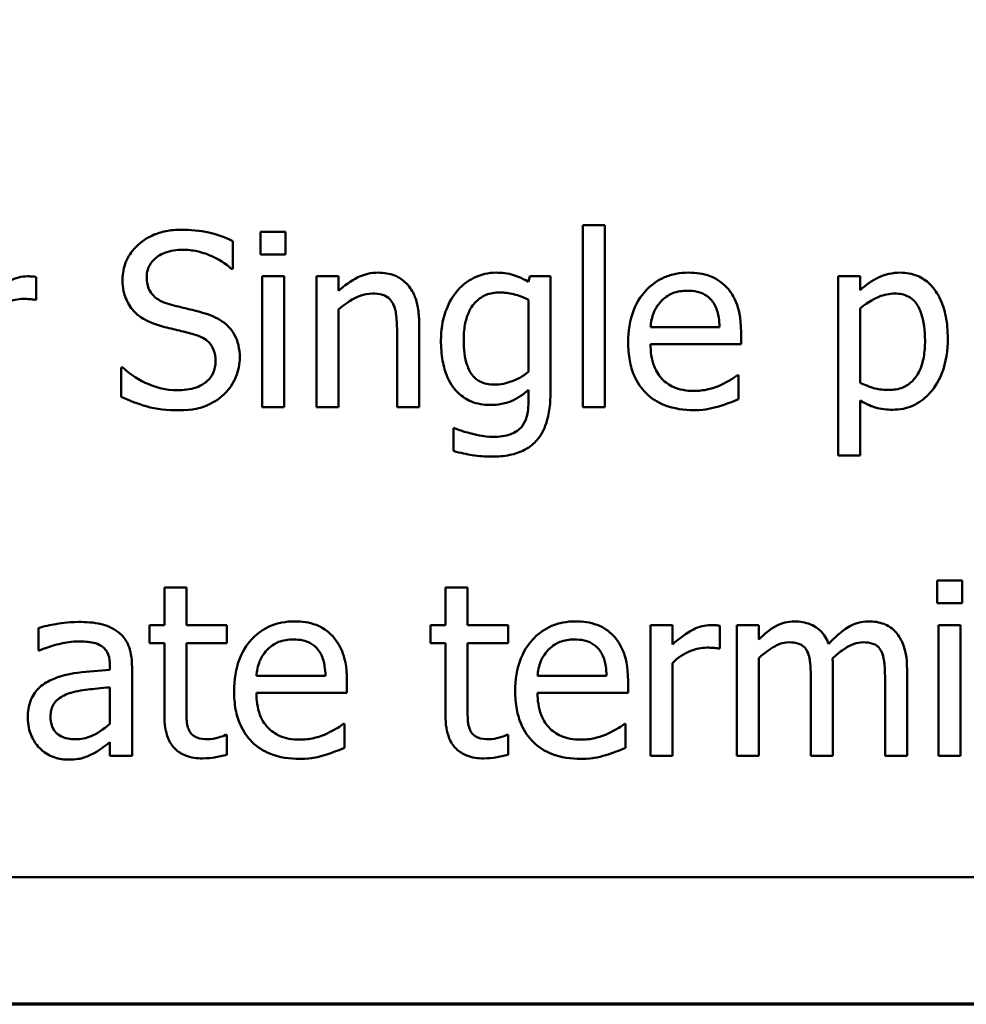
# Model space of a CAD drawing. Units: inches. Extents: x 0.7 to 32.3, y 0.4 to 25.1.
# Drawn here: x 12.9 to 13.8, y 0.7 to 1.6 of the extents above; entities that cross this region are included whole.
import ezdxf

# ---------------------------------------------------------------- set-up
doc = ezdxf.new("R2010")
doc.units = ezdxf.units.IN
doc.header["$LTSCALE"] = 1.5
doc.header["$MEASUREMENT"] = 0
doc.layers.get('0').update_dxf_attribs({"lineweight": 25})
doc.layers.add('Border (ANSI)', color=7, linetype='Continuous', lineweight=70)
doc.layers.add('Visible (ANSI)', color=7, linetype='Continuous', lineweight=50)

# ---------------------------------------------------------------- blocks, each defined once
blk = doc.blocks.new('Borders Default Border')
at = {"layer": 'Border (ANSI)', "flags": 128}
blk.add_lwpolyline([(0.75, 0.5), (0.75, 16.5), (21.25, 16.5), (21.25, 0.5), (0.75, 0.5)], dxfattribs=at)

msp = doc.modelspace()

# ---------------------------------------------------------------- linework, layer by layer
at = {"layer": 'Visible (ANSI)'}
for p, q in [((13.17139, 1.41468), (13.14988, 1.41468)), ((13.14988, 1.41468), (13.14988, 1.39498)), ((13.17139, 1.39498), (13.17139, 1.41468)), ((13.44623, 1.42039), (13.42727, 1.42039)), ((13.42727, 1.42039), (13.42727, 1.2637)), ((13.44623, 1.2637), (13.44623, 1.42039)), ((13.12605, 1.38283), (13.12605, 1.40665)), ((13.14988, 1.39498), (13.17139, 1.39498)), ((13.12459, 1.38283), (13.12605, 1.38283)), ((12.95672, 1.35597), (12.95672, 1.37566)), ((13.17005, 1.37627), (13.15109, 1.37627)), ((13.15109, 1.37627), (13.15109, 1.2637)), ((13.17005, 1.2637), (13.17005, 1.37627)), ((13.21685, 1.37627), (13.19789, 1.37627)), ((13.19789, 1.37627), (13.19789, 1.2637)), ((13.21685, 1.36374), (13.21685, 1.37627)), ((13.38156, 1.37627), (13.38047, 1.37152)), ((13.39943, 1.37627), (13.38156, 1.37627)), ((13.39943, 1.27659), (13.39943, 1.37627)), ((13.666, 1.37627), (13.64704, 1.37627)), ((13.64704, 1.37627), (13.64704, 1.22225)), ((13.666, 1.36447), (13.666, 1.37627)), ((12.95575, 1.35597), (12.95672, 1.35597)), ((13.38047, 1.35609), (13.38047, 1.29421)), ((13.21685, 1.2637), (13.21685, 1.34782)), ((13.666, 1.28473), (13.666, 1.34867)), ((13.28626, 1.2637), (13.28626, 1.33676)), ((13.54493, 1.3325), (13.48549, 1.3325)), ((13.2673, 1.32789), (13.2673, 1.2637)), ((13.56341, 1.31804), (13.56341, 1.32837)), ((13.48549, 1.31804), (13.56341, 1.31804)), ((13.03136, 1.29774), (13.0299, 1.29774)), ((13.0299, 1.29774), (13.0299, 1.2727)), ((13.56134, 1.2913), (13.56025, 1.2913)), ((13.56134, 1.27063), (13.56134, 1.2913)), ((13.38047, 1.27866), (13.38047, 1.26881)), ((13.15109, 1.2637), (13.17005, 1.2637)), ((13.19789, 1.2637), (13.21685, 1.2637)), ((13.2673, 1.2637), (13.28626, 1.2637)), ((13.42727, 1.2637), (13.44623, 1.2637)), ((13.666, 1.22225), (13.666, 1.26942)), ((13.31689, 1.24571), (13.31592, 1.24571)), ((13.31592, 1.24571), (13.31592, 1.22602)), ((13.64704, 1.22225), (13.666, 1.22225)), ((13.73213, 1.11468), (13.73213, 1.09498)), ((13.75364, 1.11468), (13.73213, 1.11468)), ((13.75364, 1.09498), (13.75364, 1.11468)), ((13.08594, 1.1086), (13.06698, 1.1086)), ((13.06698, 1.1086), (13.06698, 1.07627)), ((13.08594, 1.07627), (13.08594, 1.1086)), ((13.30899, 1.1086), (13.30899, 1.07627)), ((13.32796, 1.1086), (13.30899, 1.1086)), ((13.32796, 1.07627), (13.32796, 1.1086)), ((13.73213, 1.09498), (13.75364, 1.09498)), ((13.06698, 1.07627), (13.05421, 1.07627)), ((13.05421, 1.07627), (13.05421, 1.06058)), ((13.12082, 1.07627), (13.08594, 1.07627)), ((13.12082, 1.06058), (13.12082, 1.07627)), ((13.29623, 1.07627), (13.29623, 1.06058)), ((13.30899, 1.07627), (13.29623, 1.07627)), ((13.36284, 1.07627), (13.32796, 1.07627)), ((13.36284, 1.06058), (13.36284, 1.07627)), ((13.50433, 1.07627), (13.48537, 1.07627)), ((13.48537, 1.07627), (13.48537, 0.9637)), ((13.50433, 1.05949), (13.50433, 1.07627)), ((13.57873, 1.07627), (13.55976, 1.07627)), ((13.55976, 1.07627), (13.55976, 0.9637)), ((13.57873, 1.06387), (13.57873, 1.07627)), ((13.75231, 1.07627), (13.73335, 1.07627)), ((13.73335, 1.07627), (13.73335, 0.9637)), ((13.75231, 0.9637), (13.75231, 1.07627)), ((12.95855, 1.07383), (12.95855, 1.05451)), ((13.54505, 1.05597), (13.54505, 1.07566)), ((13.05421, 1.06058), (13.06698, 1.06058)), ((13.06698, 1.06058), (13.06698, 0.99823)), ((13.08594, 1.00698), (13.08594, 1.06058)), ((13.08594, 1.06058), (13.12082, 1.06058)), ((13.29623, 1.06058), (13.30899, 1.06058)), ((13.30899, 1.06058), (13.30899, 0.99823)), ((13.32796, 1.00698), (13.32796, 1.06058)), ((13.32796, 1.06058), (13.36284, 1.06058)), ((12.95855, 1.05451), (12.95964, 1.05451)), ((13.54408, 1.05597), (13.54505, 1.05597)), ((13.50433, 0.9637), (13.50433, 1.04357)), ((13.57873, 0.9637), (13.57873, 1.04782)), ((13.02018, 1.04138), (13.02018, 1.03773)), ((13.03914, 0.9637), (13.03914, 1.04065)), ((13.64254, 0.9637), (13.64254, 1.03785)), ((13.70636, 0.9637), (13.70636, 1.03785)), ((13.20567, 1.0325), (13.14623, 1.0325)), ((13.22415, 1.01804), (13.22415, 1.02837)), ((13.44769, 1.0325), (13.38825, 1.0325)), ((13.46617, 1.01804), (13.46617, 1.02837)), ((13.62358, 1.02886), (13.62358, 0.9637)), ((13.6874, 1.02886), (13.6874, 0.9637)), ((13.02018, 1.02266), (13.02018, 0.99142)), ((13.14623, 1.01804), (13.22415, 1.01804)), ((13.38825, 1.01804), (13.46617, 1.01804)), ((13.22208, 0.9913), (13.22099, 0.9913)), ((13.22208, 0.97063), (13.22208, 0.9913)), ((13.4641, 0.9913), (13.463, 0.9913)), ((13.4641, 0.97063), (13.4641, 0.9913)), ((13.02018, 0.97562), (13.02018, 0.9637)), ((13.12082, 0.98169), (13.11973, 0.98169)), ((13.12082, 0.96468), (13.12082, 0.98169)), ((13.36284, 0.98169), (13.36175, 0.98169)), ((13.36284, 0.96468), (13.36284, 0.98169)), ((13.02018, 0.9637), (13.03914, 0.9637)), ((13.48537, 0.9637), (13.50433, 0.9637)), ((13.55976, 0.9637), (13.57873, 0.9637)), ((13.62358, 0.9637), (13.64254, 0.9637)), ((13.6874, 0.9637), (13.70636, 0.9637)), ((13.73335, 0.9637), (13.75231, 0.9637)), ((12.28419, 0.85934), (17.45919, 0.85934))]:
    msp.add_line(p, q, dxfattribs=at)
for points, knots in [([(13.08144, 1.41638), (13.07706, 1.41638), (13.07268, 1.41601), (13.06441, 1.41437), (13.06056, 1.41318), (13.04987, 1.40834), (13.0451, 1.40422), (13.0386, 1.39744), (13.03584, 1.39341), (13.0319, 1.38393), (13.031, 1.37878), (13.031, 1.37347)], [-0.009940397, -0.009940397, -0.009940397, -0.009940397, -0.008655385, -0.008655385, -0.007466602, -0.007466602, -0.00521138, -0.00521138, -0.00269573, -0.00269573, 0, 0, 0, 0]), ([(13.12605, 1.40665), (13.11833, 1.41046), (13.11097, 1.41261), (13.09745, 1.41563), (13.08945, 1.41638), (13.08144, 1.41638)], [-0.007039159, -0.007039159, -0.007039159, -0.007039159, -0.004068241, -0.004068241, 0, 0, 0, 0]), ([(13.05178, 1.37554), (13.05178, 1.37705), (13.05191, 1.37855), (13.05248, 1.38145), (13.0529, 1.38281), (13.05456, 1.38663), (13.05614, 1.38881), (13.06026, 1.39277), (13.06323, 1.39489), (13.07221, 1.39842), (13.07753, 1.39912), (13.08278, 1.39912)], [-0.009128041, -0.009128041, -0.009128041, -0.009128041, -0.008001072, -0.008001072, -0.006928931, -0.006928931, -0.004896733, -0.004896733, -0.002664054, -0.002664054, 0, 0, 0, 0]), ([(13.08278, 1.39912), (13.087, 1.39912), (13.09118, 1.39869), (13.10064, 1.39663), (13.10467, 1.39497), (13.11346, 1.39102), (13.11955, 1.38745), (13.12459, 1.38283)], [-0.00600494, -0.00600494, -0.00600494, -0.00600494, -0.004900316, -0.004900316, -0.003473389, -0.003473389, 0, 0, 0, 0]), ([(12.94907, 1.37627), (12.94656, 1.37627), (12.94409, 1.37593), (12.93877, 1.3746), (12.93616, 1.37353), (12.92811, 1.36959), (12.92175, 1.36463), (12.916, 1.35949)], [-0.006465076, -0.006465076, -0.006465076, -0.006465076, -0.005301657, -0.005301657, -0.003915174, -0.003915174, 0, 0, 0, 0]), ([(12.95672, 1.37566), (12.95515, 1.37597), (12.9541, 1.37609), (12.95225, 1.37624), (12.95054, 1.37627), (12.94907, 1.37627)], [-0.001161587, -0.001161587, -0.001161587, -0.001161587, -0.000748418, -0.000748418, 0, 0, 0, 0]), ([(13.031, 1.37347), (13.031, 1.36541), (13.03262, 1.36044), (13.03525, 1.35361), (13.03759, 1.34973), (13.04072, 1.34636)], [-0.003718964, -0.003718964, -0.003718964, -0.003718964, -0.002336, -0.002336, 0, 0, 0, 0]), ([(13.07135, 1.3522), (13.06863, 1.35293), (13.06594, 1.35392), (13.06127, 1.35644), (13.05925, 1.35789), (13.05616, 1.36105), (13.0546, 1.36301), (13.05223, 1.36896), (13.05178, 1.37226), (13.05178, 1.37554)], [-0.007599707, -0.007599707, -0.007599707, -0.007599707, -0.005290126, -0.005290126, -0.003249677, -0.003249677, -0.001663545, -0.001663545, 0, 0, 0, 0]), ([(13.25101, 1.37943), (13.24798, 1.37943), (13.24498, 1.3791), (13.23792, 1.37748), (13.23494, 1.37609), (13.2275, 1.37245), (13.22187, 1.36826), (13.21685, 1.36374)], [-0.004761442, -0.004761442, -0.004761442, -0.004761442, -0.004203776, -0.004203776, -0.003427414, -0.003427414, 0, 0, 0, 0]), ([(13.28626, 1.33676), (13.28626, 1.34097), (13.28597, 1.34525), (13.28461, 1.35299), (13.28364, 1.35654), (13.28093, 1.36282), (13.27882, 1.36671), (13.27234, 1.37318), (13.26905, 1.37536), (13.26078, 1.37871), (13.25591, 1.37943), (13.25101, 1.37943)], [-0.01355944, -0.01355944, -0.01355944, -0.01355944, -0.01011823, -0.01011823, -0.00713754, -0.00713754, -0.00453018, -0.00453018, -0.0024877, -0.0024877, 0, 0, 0, 0]), ([(13.35251, 1.37943), (13.34925, 1.37943), (13.34603, 1.37906), (13.33916, 1.37744), (13.336, 1.37618), (13.32815, 1.37237), (13.32351, 1.36882), (13.31957, 1.36435)], [-0.005642214, -0.005642214, -0.005642214, -0.005642214, -0.004433, -0.004433, -0.003026515, -0.003026515, 0, 0, 0, 0]), ([(13.38047, 1.37152), (13.37404, 1.37528), (13.36933, 1.37681), (13.36285, 1.37891), (13.35755, 1.37943), (13.35251, 1.37943)], [-0.003457184, -0.003457184, -0.003457184, -0.003457184, -0.002557616, -0.002557616, 0, 0, 0, 0]), ([(13.51831, 1.37943), (13.51465, 1.37943), (13.511, 1.37912), (13.50402, 1.37779), (13.50074, 1.37682), (13.49182, 1.37303), (13.48681, 1.3695), (13.47889, 1.36138), (13.47444, 1.35583), (13.46759, 1.33853), (13.46629, 1.3289), (13.46629, 1.31938)], [-0.02152837, -0.02152837, -0.02152837, -0.02152837, -0.01821592, -0.01821592, -0.01509997, -0.01509997, -0.00945103, -0.00945103, -0.00483786, -0.00483786, 0, 0, 0, 0]), ([(13.55089, 1.36691), (13.54894, 1.36901), (13.54678, 1.37089), (13.54136, 1.37455), (13.53862, 1.37572), (13.53096, 1.3786), (13.5246, 1.37943), (13.51831, 1.37943)], [-0.004908988, -0.004908988, -0.004908988, -0.004908988, -0.004155565, -0.004155565, -0.003194471, -0.003194471, 0, 0, 0, 0]), ([(13.7004, 1.37943), (13.69712, 1.37943), (13.69388, 1.37909), (13.68621, 1.37735), (13.68304, 1.37584), (13.67595, 1.37235), (13.67072, 1.36879), (13.666, 1.36447)], [-0.004567362, -0.004567362, -0.004567362, -0.004567362, -0.004016723, -0.004016723, -0.003246502, -0.003246502, 0, 0, 0, 0]), ([(13.74137, 1.32302), (13.74137, 1.32929), (13.74089, 1.33566), (13.7386, 1.34717), (13.73697, 1.35242), (13.73274, 1.36105), (13.72998, 1.36559), (13.72282, 1.37263), (13.71925, 1.37503), (13.71049, 1.37863), (13.70549, 1.37943), (13.7004, 1.37943)], [-0.01580726, -0.01580726, -0.01580726, -0.01580726, -0.01146325, -0.01146325, -0.0076817, -0.0076817, -0.004809, -0.004809, -0.00258299, -0.00258299, 0, 0, 0, 0]), ([(13.31957, 1.36435), (13.31399, 1.35785), (13.31081, 1.35068), (13.30617, 1.33798), (13.3051, 1.32947), (13.3051, 1.32108)], [-0.006860786, -0.006860786, -0.006860786, -0.006860786, -0.0042651, -0.0042651, 0, 0, 0, 0]), ([(13.49473, 1.35499), (13.49876, 1.35902), (13.50245, 1.36081), (13.5085, 1.36333), (13.51295, 1.36387), (13.51722, 1.36387)], [-0.003323466, -0.003323466, -0.003323466, -0.003323466, -0.002166138, -0.002166138, 0, 0, 0, 0]), ([(13.51722, 1.36387), (13.52004, 1.36387), (13.52294, 1.36364), (13.52737, 1.36264), (13.52976, 1.36194), (13.53473, 1.3591), (13.53679, 1.35731), (13.53849, 1.35511)], [-0.00537093, -0.00537093, -0.00537093, -0.00537093, -0.002907638, -0.002907638, -0.001411923, -0.001411923, 0, 0, 0, 0]), ([(13.56341, 1.32837), (13.56341, 1.34117), (13.56124, 1.34882), (13.5572, 1.35867), (13.55449, 1.36309), (13.55089, 1.36691)], [-0.005407838, -0.005407838, -0.005407838, -0.005407838, -0.002663903, -0.002663903, 0, 0, 0, 0]), ([(12.916, 1.34357), (12.92066, 1.34806), (12.92594, 1.35177), (12.93633, 1.35588), (12.94085, 1.35682), (12.94554, 1.35682)], [-0.005675786, -0.005675786, -0.005675786, -0.005675786, -0.002380595, -0.002380595, 0, 0, 0, 0]), ([(12.94554, 1.35682), (12.94743, 1.35682), (12.94931, 1.35679), (12.95274, 1.35662), (12.95426, 1.35638), (12.95575, 1.35597)], [-0.001743318, -0.001743318, -0.001743318, -0.001743318, -0.000785958, -0.000785958, 0, 0, 0, 0]), ([(13.21685, 1.34782), (13.22306, 1.35308), (13.22969, 1.35726), (13.23891, 1.3607), (13.24242, 1.36144), (13.24603, 1.36144)], [-0.004999975, -0.004999975, -0.004999975, -0.004999975, -0.001832354, -0.001832354, 0, 0, 0, 0]), ([(13.24603, 1.36144), (13.2489, 1.36144), (13.25202, 1.36118), (13.25602, 1.35995), (13.25794, 1.35922), (13.26144, 1.3564), (13.26268, 1.35483), (13.26365, 1.35305)], [-0.005052274, -0.005052274, -0.005052274, -0.005052274, -0.002280219, -0.002280219, -0.001031359, -0.001031359, 0, 0, 0, 0]), ([(13.32467, 1.32144), (13.32467, 1.3258), (13.32497, 1.33025), (13.32641, 1.3382), (13.32744, 1.34184), (13.33113, 1.34997), (13.33365, 1.35289), (13.33792, 1.3571), (13.34071, 1.35897), (13.34759, 1.36179), (13.35154, 1.36241), (13.35555, 1.36241)], [-0.007116425, -0.007116425, -0.007116425, -0.007116425, -0.00601983, -0.00601983, -0.005082993, -0.005082993, -0.003774134, -0.003774134, -0.002036354, -0.002036354, 0, 0, 0, 0]), ([(13.35555, 1.36241), (13.35958, 1.36241), (13.36355, 1.36191), (13.36977, 1.36038), (13.37409, 1.35917), (13.38047, 1.35609)], [-0.009696948, -0.009696948, -0.009696948, -0.009696948, -0.003597715, -0.003597715, 0, 0, 0, 0]), ([(13.666, 1.34867), (13.67306, 1.35458), (13.67932, 1.35754), (13.68653, 1.36051), (13.69107, 1.36144), (13.69578, 1.36144)], [-0.003964062, -0.003964062, -0.003964062, -0.003964062, -0.002395306, -0.002395306, 0, 0, 0, 0]), ([(13.69578, 1.36144), (13.69784, 1.36144), (13.69991, 1.36126), (13.70375, 1.36044), (13.70552, 1.35984), (13.70952, 1.35782), (13.71154, 1.35623), (13.71417, 1.35316), (13.71637, 1.35036), (13.7209, 1.33793), (13.7218, 1.3294), (13.7218, 1.32084)], [-0.02209788, -0.02209788, -0.02209788, -0.02209788, -0.01751829, -0.01751829, -0.01335611, -0.01335611, -0.00753335, -0.00753335, -0.00434994, -0.00434994, 0, 0, 0, 0]), ([(13.10211, 1.3443), (13.09591, 1.34616), (13.08894, 1.34781), (13.0819, 1.34949), (13.07629, 1.35087), (13.07135, 1.3522)], [-0.003695768, -0.003695768, -0.003695768, -0.003695768, -0.002598637, -0.002598637, 0, 0, 0, 0]), ([(13.26365, 1.35305), (13.26577, 1.34916), (13.26635, 1.34433), (13.26709, 1.33758), (13.2673, 1.33269), (13.2673, 1.32789)], [-0.00344813, -0.00344813, -0.00344813, -0.00344813, -0.002439459, -0.002439459, 0, 0, 0, 0]), ([(13.48549, 1.3325), (13.48585, 1.33677), (13.48668, 1.34111), (13.48926, 1.34749), (13.49107, 1.35112), (13.49473, 1.35499)], [-0.00717496, -0.00717496, -0.00717496, -0.00717496, -0.002706401, -0.002706401, 0, 0, 0, 0]), ([(13.53849, 1.35511), (13.53954, 1.35381), (13.54042, 1.35239), (13.54198, 1.34925), (13.54261, 1.34752), (13.54387, 1.34307), (13.54473, 1.33893), (13.54493, 1.3325)], [-0.007372024, -0.007372024, -0.007372024, -0.007372024, -0.005411863, -0.005411863, -0.003266583, -0.003266583, 0, 0, 0, 0]), ([(13.04072, 1.34636), (13.04517, 1.34168), (13.04952, 1.33933), (13.05601, 1.33605), (13.06075, 1.33438), (13.06552, 1.33311)], [-0.003690948, -0.003690948, -0.003690948, -0.003690948, -0.002507384, -0.002507384, 0, 0, 0, 0]), ([(13.13189, 1.30649), (13.13189, 1.31007), (13.13153, 1.31364), (13.12993, 1.32033), (13.12877, 1.3234), (13.12447, 1.33105), (13.1212, 1.33414), (13.11381, 1.3399), (13.10798, 1.34249), (13.10211, 1.3443)], [-0.006812479, -0.006812479, -0.006812479, -0.006812479, -0.005744742, -0.005744742, -0.004757933, -0.004757933, -0.0031223, -0.0031223, 0, 0, 0, 0]), ([(13.06552, 1.33311), (13.07031, 1.3319), (13.07511, 1.3307), (13.08413, 1.32861), (13.08846, 1.32747), (13.09262, 1.32631)], [-0.004704681, -0.004704681, -0.004704681, -0.004704681, -0.002195183, -0.002195183, 0, 0, 0, 0]), ([(13.09262, 1.32631), (13.09516, 1.32557), (13.09768, 1.32461), (13.10199, 1.32226), (13.10384, 1.32094), (13.10668, 1.31804), (13.10825, 1.31607), (13.11064, 1.31003), (13.1111, 1.30667), (13.1111, 1.30333)], [-0.00764853, -0.00764853, -0.00764853, -0.00764853, -0.005303981, -0.005303981, -0.003295473, -0.003295473, -0.001693771, -0.001693771, 0, 0, 0, 0]), ([(13.35129, 1.28315), (13.34901, 1.28315), (13.34671, 1.28335), (13.34248, 1.28424), (13.34055, 1.28488), (13.33636, 1.28702), (13.33432, 1.28863), (13.33029, 1.2934), (13.32876, 1.29669), (13.32545, 1.30618), (13.32467, 1.31379), (13.32467, 1.32144)], [-0.009258506, -0.009258506, -0.009258506, -0.009258506, -0.008097693, -0.008097693, -0.007059627, -0.007059627, -0.005708274, -0.005708274, -0.003886132, -0.003886132, 0, 0, 0, 0]), ([(13.69396, 1.26152), (13.69696, 1.26152), (13.69994, 1.26178), (13.7057, 1.26293), (13.70843, 1.26377), (13.71632, 1.2672), (13.72088, 1.27054), (13.72887, 1.27884), (13.73315, 1.28461), (13.74005, 1.30238), (13.74137, 1.31281), (13.74137, 1.32302)], [-0.01865525, -0.01865525, -0.01865525, -0.01865525, -0.01633536, -0.01633536, -0.0141092, -0.0141092, -0.00967515, -0.00967515, -0.0051862, -0.0051862, 0, 0, 0, 0]), ([(13.3051, 1.32108), (13.3051, 1.31528), (13.3055, 1.30936), (13.3074, 1.29876), (13.30876, 1.29391), (13.31373, 1.2828), (13.31722, 1.27875), (13.32318, 1.2729), (13.32699, 1.27033), (13.33632, 1.2665), (13.34163, 1.26565), (13.34704, 1.26565)], [-0.009778033, -0.009778033, -0.009778033, -0.009778033, -0.008274679, -0.008274679, -0.006986818, -0.006986818, -0.005121019, -0.005121019, -0.002746192, -0.002746192, 0, 0, 0, 0]), ([(13.46629, 1.31938), (13.46629, 1.31415), (13.46668, 1.30887), (13.46847, 1.29915), (13.46977, 1.29466), (13.47413, 1.28476), (13.47752, 1.27976), (13.48646, 1.27107), (13.49172, 1.26777), (13.50561, 1.2623), (13.51433, 1.26115), (13.52293, 1.26115)], [-0.01571305, -0.01571305, -0.01571305, -0.01571305, -0.01306037, -0.01306037, -0.01069793, -0.01069793, -0.00757701, -0.00757701, -0.00436853, -0.00436853, 0, 0, 0, 0]), ([(13.52269, 1.27768), (13.51961, 1.27768), (13.51652, 1.27792), (13.51074, 1.27902), (13.50805, 1.27981), (13.50164, 1.28263), (13.49827, 1.28499), (13.4934, 1.29011), (13.49065, 1.29356), (13.48628, 1.30503), (13.48549, 1.31164), (13.48549, 1.31804)], [-0.01673314, -0.01673314, -0.01673314, -0.01673314, -0.01352475, -0.01352475, -0.01060725, -0.01060725, -0.00622902, -0.00622902, -0.0032534, -0.0032534, 0, 0, 0, 0]), ([(13.7218, 1.32084), (13.7218, 1.31615), (13.72148, 1.31135), (13.71996, 1.30285), (13.71887, 1.29898), (13.71533, 1.29128), (13.71308, 1.28835), (13.70849, 1.2838), (13.70573, 1.28196), (13.69884, 1.27915), (13.69484, 1.27853), (13.6908, 1.27853)], [-0.008289724, -0.008289724, -0.008289724, -0.008289724, -0.006682663, -0.006682663, -0.005330091, -0.005330091, -0.003776178, -0.003776178, -0.002052317, -0.002052317, 0, 0, 0, 0]), ([(13.11827, 1.27464), (13.1205, 1.27671), (13.12247, 1.27899), (13.12594, 1.28408), (13.12738, 1.28682), (13.13074, 1.29511), (13.13189, 1.30069), (13.13189, 1.30649)], [-0.006096036, -0.006096036, -0.006096036, -0.006096036, -0.004543209, -0.004543209, -0.00294739, -0.00294739, 0, 0, 0, 0]), ([(13.07767, 1.27829), (13.06823, 1.27829), (13.05982, 1.28087), (13.04535, 1.2868), (13.03791, 1.29159), (13.03136, 1.29774)], [-0.007945809, -0.007945809, -0.007945809, -0.007945809, -0.004566292, -0.004566292, 0, 0, 0, 0]), ([(13.1111, 1.30333), (13.1111, 1.30149), (13.11093, 1.29966), (13.11019, 1.29617), (13.10965, 1.29453), (13.10763, 1.29029), (13.10584, 1.28798), (13.10162, 1.28419), (13.09879, 1.28223), (13.08921, 1.27888), (13.08326, 1.27829), (13.07767, 1.27829)], [-0.0107221, -0.0107221, -0.0107221, -0.0107221, -0.00915412, -0.00915412, -0.00767669, -0.00767669, -0.00514614, -0.00514614, -0.00284034, -0.00284034, 0, 0, 0, 0]), ([(13.38047, 1.29421), (13.37525, 1.28981), (13.37011, 1.28741), (13.36149, 1.28421), (13.35646, 1.28315), (13.35129, 1.28315)], [-0.004669309, -0.004669309, -0.004669309, -0.004669309, -0.002622726, -0.002622726, 0, 0, 0, 0]), ([(13.56025, 1.2913), (13.55808, 1.28947), (13.5556, 1.28794), (13.55171, 1.28559), (13.54863, 1.28402), (13.54578, 1.28267)], [-0.002302858, -0.002302858, -0.002302858, -0.002302858, -0.001600197, -0.001600197, 0, 0, 0, 0]), ([(13.54578, 1.28267), (13.54096, 1.2805), (13.53642, 1.27943), (13.53089, 1.27815), (13.52681, 1.27768), (13.52269, 1.27768)], [-0.002887455, -0.002887455, -0.002887455, -0.002887455, -0.002095765, -0.002095765, 0, 0, 0, 0]), ([(13.6908, 1.27853), (13.68678, 1.27853), (13.68261, 1.27888), (13.67396, 1.28107), (13.66875, 1.28343), (13.666, 1.28473)], [-0.002813465, -0.002813465, -0.002813465, -0.002813465, -0.001543612, -0.001543612, 0, 0, 0, 0]), ([(13.0299, 1.2727), (13.03682, 1.26936), (13.04405, 1.26663), (13.06017, 1.26183), (13.07003, 1.26103), (13.07913, 1.26103)], [-0.008517275, -0.008517275, -0.008517275, -0.008517275, -0.004624941, -0.004624941, 0, 0, 0, 0]), ([(13.07913, 1.26103), (13.09202, 1.26103), (13.09888, 1.26336), (13.10805, 1.2669), (13.11348, 1.27026), (13.11827, 1.27464)], [-0.004989106, -0.004989106, -0.004989106, -0.004989106, -0.003301408, -0.003301408, 0, 0, 0, 0]), ([(13.34704, 1.26565), (13.35041, 1.26565), (13.35385, 1.26587), (13.36149, 1.26718), (13.36421, 1.26827), (13.37092, 1.27116), (13.37599, 1.27475), (13.38047, 1.27866)], [-0.004241225, -0.004241225, -0.004241225, -0.004241225, -0.003710188, -0.003710188, -0.003019809, -0.003019809, 0, 0, 0, 0]), ([(13.34886, 1.22116), (13.35405, 1.22116), (13.35934, 1.22157), (13.36881, 1.22354), (13.3731, 1.22495), (13.38227, 1.22976), (13.3856, 1.23293), (13.39132, 1.23949), (13.39385, 1.24435), (13.39852, 1.25804), (13.39943, 1.26762), (13.39943, 1.27659)], [-0.01167112, -0.01167112, -0.01167112, -0.01167112, -0.0102206, -0.0102206, -0.0089671, -0.0089671, -0.00732741, -0.00732741, -0.0045561, -0.0045561, 0, 0, 0, 0]), ([(13.5442, 1.26431), (13.54807, 1.2654), (13.55156, 1.26676), (13.55568, 1.26837), (13.55874, 1.26957), (13.56134, 1.27063)], [-0.002261744, -0.002261744, -0.002261744, -0.002261744, -0.001430838, -0.001430838, 0, 0, 0, 0]), ([(13.38047, 1.26881), (13.38047, 1.26131), (13.37936, 1.25689), (13.37795, 1.25209), (13.37657, 1.24937), (13.37463, 1.24693)], [-0.0025416, -0.0025416, -0.0025416, -0.0025416, -0.001580349, -0.001580349, 0, 0, 0, 0]), ([(13.52293, 1.26115), (13.52955, 1.26115), (13.53291, 1.26171), (13.53756, 1.26252), (13.54097, 1.26338), (13.5442, 1.26431)], [-0.002395098, -0.002395098, -0.002395098, -0.002395098, -0.001710015, -0.001710015, 0, 0, 0, 0]), ([(13.666, 1.26942), (13.67214, 1.26574), (13.67668, 1.2642), (13.68388, 1.26203), (13.689, 1.26152), (13.69396, 1.26152)], [-0.003821521, -0.003821521, -0.003821521, -0.003821521, -0.002519642, -0.002519642, 0, 0, 0, 0]), ([(13.33099, 1.24109), (13.32632, 1.24217), (13.32355, 1.24317), (13.32089, 1.24412), (13.31855, 1.24499), (13.31689, 1.24571)], [-0.001469786, -0.001469786, -0.001469786, -0.001469786, -0.000916977, -0.000916977, 0, 0, 0, 0]), ([(13.37463, 1.24693), (13.37346, 1.24551), (13.37209, 1.24429), (13.36873, 1.24201), (13.36682, 1.24112), (13.36053, 1.23873), (13.35526, 1.23818), (13.35032, 1.23818)], [-0.004165417, -0.004165417, -0.004165417, -0.004165417, -0.003411519, -0.003411519, -0.002508494, -0.002508494, 0, 0, 0, 0]), ([(13.35032, 1.23818), (13.34524, 1.23818), (13.34195, 1.23874), (13.33744, 1.23954), (13.33416, 1.24029), (13.33099, 1.24109)], [-0.002324162, -0.002324162, -0.002324162, -0.002324162, -0.001659223, -0.001659223, 0, 0, 0, 0]), ([(13.31592, 1.22602), (13.32183, 1.22428), (13.32753, 1.22318), (13.33756, 1.22163), (13.3432, 1.22116), (13.34886, 1.22116)], [-0.005157803, -0.005157803, -0.005157803, -0.005157803, -0.002875829, -0.002875829, 0, 0, 0, 0]), ([(12.99295, 1.07894), (12.98349, 1.07894), (12.97622, 1.07761), (12.96914, 1.07629), (12.96298, 1.07507), (12.95855, 1.07383)], [-0.00374189, -0.00374189, -0.00374189, -0.00374189, -0.002335583, -0.002335583, 0, 0, 0, 0]), ([(13.02686, 1.07055), (13.02476, 1.07213), (13.02252, 1.07347), (13.01684, 1.07608), (13.01402, 1.07679), (13.00638, 1.07854), (12.99928, 1.07894), (12.99295, 1.07894)], [-0.004506293, -0.004506293, -0.004506293, -0.004506293, -0.003965455, -0.003965455, -0.003218699, -0.003218699, 0, 0, 0, 0]), ([(13.17905, 1.07943), (13.17539, 1.07943), (13.17174, 1.07912), (13.16476, 1.07779), (13.16147, 1.07682), (13.15256, 1.07303), (13.14755, 1.0695), (13.13963, 1.06138), (13.13518, 1.05583), (13.12832, 1.03853), (13.12702, 1.0289), (13.12702, 1.01938)], [-0.02152837, -0.02152837, -0.02152837, -0.02152837, -0.01821592, -0.01821592, -0.01509997, -0.01509997, -0.00945103, -0.00945103, -0.00483786, -0.00483786, 0, 0, 0, 0]), ([(13.21163, 1.06691), (13.20968, 1.06901), (13.20752, 1.07089), (13.2021, 1.07455), (13.19936, 1.07572), (13.1917, 1.0786), (13.18534, 1.07943), (13.17905, 1.07943)], [-0.004908988, -0.004908988, -0.004908988, -0.004908988, -0.004155565, -0.004155565, -0.003194471, -0.003194471, 0, 0, 0, 0]), ([(13.42107, 1.07943), (13.41741, 1.07943), (13.41376, 1.07912), (13.40678, 1.07779), (13.40349, 1.07682), (13.39458, 1.07303), (13.38956, 1.0695), (13.38165, 1.06138), (13.3772, 1.05583), (13.37034, 1.03853), (13.36904, 1.0289), (13.36904, 1.01938)], [-0.02152837, -0.02152837, -0.02152837, -0.02152837, -0.01821592, -0.01821592, -0.01509997, -0.01509997, -0.00945103, -0.00945103, -0.00483786, -0.00483786, 0, 0, 0, 0]), ([(13.45364, 1.06691), (13.45169, 1.06901), (13.44954, 1.07089), (13.44412, 1.07455), (13.44138, 1.07572), (13.43372, 1.0786), (13.42736, 1.07943), (13.42107, 1.07943)], [-0.004908988, -0.004908988, -0.004908988, -0.004908988, -0.004155565, -0.004155565, -0.003194471, -0.003194471, 0, 0, 0, 0]), ([(13.5374, 1.07627), (13.53489, 1.07627), (13.53242, 1.07593), (13.5271, 1.0746), (13.52449, 1.07353), (13.51644, 1.06959), (13.51008, 1.06463), (13.50433, 1.05949)], [-0.006465076, -0.006465076, -0.006465076, -0.006465076, -0.005301657, -0.005301657, -0.003915174, -0.003915174, 0, 0, 0, 0]), ([(13.54505, 1.07566), (13.54348, 1.07597), (13.54243, 1.07609), (13.54059, 1.07624), (13.53887, 1.07627), (13.5374, 1.07627)], [-0.001161587, -0.001161587, -0.001161587, -0.001161587, -0.000748418, -0.000748418, 0, 0, 0, 0]), ([(13.60948, 1.07943), (13.60664, 1.07943), (13.60384, 1.0791), (13.59728, 1.07744), (13.59461, 1.07601), (13.58804, 1.07234), (13.58309, 1.06823), (13.57873, 1.06387)], [-0.004311969, -0.004311969, -0.004311969, -0.004311969, -0.003819743, -0.003819743, -0.003136698, -0.003136698, 0, 0, 0, 0]), ([(13.6389, 1.05998), (13.63806, 1.06214), (13.63704, 1.06425), (13.6347, 1.06801), (13.6334, 1.06968), (13.63079, 1.0723), (13.62802, 1.07485), (13.61882, 1.07866), (13.6142, 1.07943), (13.60948, 1.07943)], [-0.01248826, -0.01248826, -0.01248826, -0.01248826, -0.00860085, -0.00860085, -0.00506098, -0.00506098, -0.0023973, -0.0023973, 0, 0, 0, 0]), ([(13.6733, 1.07943), (13.67019, 1.07943), (13.66714, 1.07903), (13.66006, 1.07705), (13.65711, 1.07537), (13.64945, 1.07074), (13.64374, 1.06537), (13.6389, 1.05998)], [-0.005158184, -0.005158184, -0.005158184, -0.005158184, -0.004535032, -0.004535032, -0.003682285, -0.003682285, 0, 0, 0, 0]), ([(13.69688, 1.06982), (13.69546, 1.07147), (13.69388, 1.07295), (13.68973, 1.07591), (13.68763, 1.07677), (13.68231, 1.07878), (13.67782, 1.07943), (13.6733, 1.07943)], [-0.00332647, -0.00332647, -0.00332647, -0.00332647, -0.002888, -0.002888, -0.002299422, -0.002299422, 0, 0, 0, 0]), ([(13.03914, 1.04065), (13.03914, 1.0447), (13.0388, 1.04886), (13.03714, 1.0562), (13.03596, 1.05943), (13.0323, 1.06562), (13.02985, 1.06833), (13.02686, 1.07055)], [-0.005710979, -0.005710979, -0.005710979, -0.005710979, -0.003652128, -0.003652128, -0.001891771, -0.001891771, 0, 0, 0, 0]), ([(13.70636, 1.03785), (13.70636, 1.04885), (13.70467, 1.05525), (13.7015, 1.06332), (13.69953, 1.06682), (13.69688, 1.06982)], [-0.004406058, -0.004406058, -0.004406058, -0.004406058, -0.002035867, -0.002035867, 0, 0, 0, 0]), ([(12.95964, 1.05451), (12.96783, 1.05798), (12.97418, 1.05952), (12.98231, 1.0613), (12.98778, 1.06216), (12.99283, 1.06216)], [-0.004240912, -0.004240912, -0.004240912, -0.004240912, -0.002566017, -0.002566017, 0, 0, 0, 0]), ([(12.99283, 1.06216), (12.99701, 1.06216), (13.00221, 1.06186), (13.00827, 1.0605), (13.01051, 1.05967), (13.01252, 1.0584)], [-0.003159204, -0.003159204, -0.003159204, -0.003159204, -0.001206536, -0.001206536, 0, 0, 0, 0]), ([(13.15547, 1.05499), (13.1595, 1.05902), (13.16319, 1.06081), (13.16924, 1.06333), (13.17369, 1.06387), (13.17796, 1.06387)], [-0.003323466, -0.003323466, -0.003323466, -0.003323466, -0.002166138, -0.002166138, 0, 0, 0, 0]), ([(13.17796, 1.06387), (13.18078, 1.06387), (13.18368, 1.06364), (13.1881, 1.06264), (13.1905, 1.06194), (13.19547, 1.0591), (13.19753, 1.05731), (13.19923, 1.05511)], [-0.00537093, -0.00537093, -0.00537093, -0.00537093, -0.002907638, -0.002907638, -0.001411923, -0.001411923, 0, 0, 0, 0]), ([(13.22415, 1.02837), (13.22415, 1.04117), (13.22197, 1.04882), (13.21794, 1.05867), (13.21523, 1.06309), (13.21163, 1.06691)], [-0.005407838, -0.005407838, -0.005407838, -0.005407838, -0.002663903, -0.002663903, 0, 0, 0, 0]), ([(13.39749, 1.05499), (13.40152, 1.05902), (13.4052, 1.06081), (13.41125, 1.06333), (13.41571, 1.06387), (13.41997, 1.06387)], [-0.003323466, -0.003323466, -0.003323466, -0.003323466, -0.002166138, -0.002166138, 0, 0, 0, 0]), ([(13.41997, 1.06387), (13.42279, 1.06387), (13.4257, 1.06364), (13.43012, 1.06264), (13.43252, 1.06194), (13.43749, 1.0591), (13.43955, 1.05731), (13.44125, 1.05511)], [-0.00537093, -0.00537093, -0.00537093, -0.00537093, -0.002907638, -0.002907638, -0.001411923, -0.001411923, 0, 0, 0, 0]), ([(13.46617, 1.02837), (13.46617, 1.04117), (13.46399, 1.04882), (13.45996, 1.05867), (13.45724, 1.06309), (13.45364, 1.06691)], [-0.005407838, -0.005407838, -0.005407838, -0.005407838, -0.002663903, -0.002663903, 0, 0, 0, 0]), ([(13.57873, 1.04782), (13.58152, 1.05045), (13.58449, 1.05288), (13.59254, 1.05834), (13.59586, 1.05961), (13.59935, 1.06088), (13.60196, 1.06144), (13.60462, 1.06144)], [-0.002233549, -0.002233549, -0.002233549, -0.002233549, -0.001886277, -0.001886277, -0.00135244, -0.00135244, 0, 0, 0, 0]), ([(13.60462, 1.06144), (13.60759, 1.06144), (13.61054, 1.06113), (13.61404, 1.05988), (13.61567, 1.05919), (13.61861, 1.05658), (13.61964, 1.05514), (13.62042, 1.05353)], [-0.004737315, -0.004737315, -0.004737315, -0.004737315, -0.001997193, -0.001997193, -0.000908288, -0.000908288, 0, 0, 0, 0]), ([(13.64218, 1.04746), (13.6451, 1.05028), (13.64828, 1.05298), (13.65396, 1.05682), (13.65713, 1.05872), (13.66319, 1.06088), (13.66579, 1.06144), (13.66843, 1.06144)], [-0.006062489, -0.006062489, -0.006062489, -0.006062489, -0.003267109, -0.003267109, -0.001342933, -0.001342933, 0, 0, 0, 0]), ([(13.66843, 1.06144), (13.6714, 1.06144), (13.67436, 1.06113), (13.67786, 1.05988), (13.67949, 1.05919), (13.68243, 1.05658), (13.68346, 1.05514), (13.68424, 1.05353)], [-0.004737315, -0.004737315, -0.004737315, -0.004737315, -0.001997193, -0.001997193, -0.000908288, -0.000908288, 0, 0, 0, 0]), ([(13.01252, 1.0584), (13.01389, 1.05753), (13.0151, 1.05647), (13.01692, 1.05424), (13.01792, 1.0528), (13.01978, 1.04806), (13.02018, 1.04474), (13.02018, 1.04138)], [-0.004391149, -0.004391149, -0.004391149, -0.004391149, -0.002876908, -0.002876908, -0.00170823, -0.00170823, 0, 0, 0, 0]), ([(13.14623, 1.0325), (13.14659, 1.03677), (13.14742, 1.04111), (13.15, 1.04749), (13.15181, 1.05112), (13.15547, 1.05499)], [-0.00717496, -0.00717496, -0.00717496, -0.00717496, -0.002706401, -0.002706401, 0, 0, 0, 0]), ([(13.19923, 1.05511), (13.20028, 1.05381), (13.20116, 1.05239), (13.20271, 1.04925), (13.20335, 1.04752), (13.20461, 1.04307), (13.20547, 1.03893), (13.20567, 1.0325)], [-0.007372024, -0.007372024, -0.007372024, -0.007372024, -0.005411863, -0.005411863, -0.003266583, -0.003266583, 0, 0, 0, 0]), ([(13.38825, 1.0325), (13.38861, 1.03677), (13.38944, 1.04111), (13.39202, 1.04749), (13.39382, 1.05112), (13.39749, 1.05499)], [-0.00717496, -0.00717496, -0.00717496, -0.00717496, -0.002706401, -0.002706401, 0, 0, 0, 0]), ([(13.44125, 1.05511), (13.4423, 1.05381), (13.44318, 1.05239), (13.44473, 1.04925), (13.44537, 1.04752), (13.44662, 1.04307), (13.44748, 1.03893), (13.44769, 1.0325)], [-0.007372024, -0.007372024, -0.007372024, -0.007372024, -0.005411863, -0.005411863, -0.003266583, -0.003266583, 0, 0, 0, 0]), ([(13.50433, 1.04357), (13.50899, 1.04806), (13.51427, 1.05177), (13.52466, 1.05588), (13.52919, 1.05682), (13.53387, 1.05682)], [-0.005675786, -0.005675786, -0.005675786, -0.005675786, -0.002380595, -0.002380595, 0, 0, 0, 0]), ([(13.53387, 1.05682), (13.53576, 1.05682), (13.53764, 1.05679), (13.54107, 1.05662), (13.54259, 1.05638), (13.54408, 1.05597)], [-0.001743318, -0.001743318, -0.001743318, -0.001743318, -0.000785958, -0.000785958, 0, 0, 0, 0]), ([(13.62042, 1.05353), (13.62231, 1.04999), (13.6228, 1.04518), (13.62341, 1.03851), (13.62358, 1.03363), (13.62358, 1.02886)], [-0.003404595, -0.003404595, -0.003404595, -0.003404595, -0.002424647, -0.002424647, 0, 0, 0, 0]), ([(13.68424, 1.05353), (13.68613, 1.04999), (13.68661, 1.04518), (13.68723, 1.03851), (13.6874, 1.03363), (13.6874, 1.02886)], [-0.003404595, -0.003404595, -0.003404595, -0.003404595, -0.002424647, -0.002424647, 0, 0, 0, 0]), ([(13.64254, 1.03785), (13.64254, 1.04093), (13.64248, 1.04218), (13.64235, 1.04469), (13.64227, 1.04614), (13.64218, 1.04746)], [-0.001283784, -0.001283784, -0.001283784, -0.001283784, -0.000668291, -0.000668291, 0, 0, 0, 0]), ([(13.02018, 1.03773), (13.01088, 1.0372), (13.00158, 1.03642), (12.98471, 1.03427), (12.97696, 1.03245), (12.96997, 1.02922)], [-0.008646995, -0.008646995, -0.008646995, -0.008646995, -0.003910189, -0.003910189, 0, 0, 0, 0]), ([(12.96997, 1.02922), (12.96573, 1.02734), (12.96176, 1.02486), (12.95672, 1.01976), (12.95414, 1.01668), (12.95019, 1.00689), (12.94943, 1.00158), (12.94943, 0.99628)], [-0.01023765, -0.01023765, -0.01023765, -0.01023765, -0.00535892, -0.00535892, -0.0026939, -0.0026939, 0, 0, 0, 0]), ([(12.969, 0.99762), (12.969, 0.99937), (12.96916, 1.00114), (12.96989, 1.0044), (12.97042, 1.00588), (12.97189, 1.00861), (12.97309, 1.01037), (12.97879, 1.01505), (12.98247, 1.01684), (12.98638, 1.01804)], [-0.007415842, -0.007415842, -0.007415842, -0.007415842, -0.005484571, -0.005484571, -0.003745335, -0.003745335, -0.002082176, -0.002082176, 0, 0, 0, 0]), ([(12.98638, 1.01804), (12.99153, 1.01959), (12.99778, 1.02048), (13.00432, 1.02114), (13.01279, 1.022), (13.02018, 1.02266)], [-0.02012104, -0.02012104, -0.02012104, -0.02012104, -0.00376934, -0.00376934, 0, 0, 0, 0]), ([(13.12702, 1.01938), (13.12702, 1.01415), (13.12741, 1.00887), (13.12921, 0.99915), (13.13051, 0.99466), (13.13487, 0.98476), (13.13826, 0.97976), (13.1472, 0.97107), (13.15246, 0.96777), (13.16635, 0.9623), (13.17507, 0.96115), (13.18367, 0.96115)], [-0.01571305, -0.01571305, -0.01571305, -0.01571305, -0.01306037, -0.01306037, -0.01069793, -0.01069793, -0.00757701, -0.00757701, -0.00436853, -0.00436853, 0, 0, 0, 0]), ([(13.18343, 0.97768), (13.18035, 0.97768), (13.17725, 0.97792), (13.17148, 0.97902), (13.16879, 0.97981), (13.16238, 0.98263), (13.159, 0.98499), (13.15414, 0.99011), (13.15139, 0.99356), (13.14702, 1.00503), (13.14623, 1.01164), (13.14623, 1.01804)], [-0.01673314, -0.01673314, -0.01673314, -0.01673314, -0.01352475, -0.01352475, -0.01060725, -0.01060725, -0.00622902, -0.00622902, -0.0032534, -0.0032534, 0, 0, 0, 0]), ([(13.36904, 1.01938), (13.36904, 1.01415), (13.36943, 1.00887), (13.37123, 0.99915), (13.37253, 0.99466), (13.37688, 0.98476), (13.38027, 0.97976), (13.38922, 0.97107), (13.39448, 0.96777), (13.40837, 0.9623), (13.41709, 0.96115), (13.42569, 0.96115)], [-0.01571305, -0.01571305, -0.01571305, -0.01571305, -0.01306037, -0.01306037, -0.01069793, -0.01069793, -0.00757701, -0.00757701, -0.00436853, -0.00436853, 0, 0, 0, 0]), ([(13.42544, 0.97768), (13.42236, 0.97768), (13.41927, 0.97792), (13.41349, 0.97902), (13.41081, 0.97981), (13.4044, 0.98263), (13.40102, 0.98499), (13.39616, 0.99011), (13.39341, 0.99356), (13.38904, 1.00503), (13.38825, 1.01164), (13.38825, 1.01804)], [-0.01673314, -0.01673314, -0.01673314, -0.01673314, -0.01352475, -0.01352475, -0.01060725, -0.01060725, -0.00622902, -0.00622902, -0.0032534, -0.0032534, 0, 0, 0, 0]), ([(13.08861, 0.9851), (13.08792, 0.98643), (13.08738, 0.98783), (13.0864, 0.99142), (13.08628, 0.99315), (13.08599, 0.99774), (13.08594, 1.0031), (13.08594, 1.00698)], [-0.002499807, -0.002499807, -0.002499807, -0.002499807, -0.002285298, -0.002285298, -0.001968514, -0.001968514, 0, 0, 0, 0]), ([(13.33063, 0.9851), (13.32994, 0.98643), (13.3294, 0.98783), (13.32842, 0.99142), (13.3283, 0.99315), (13.328, 0.99774), (13.32796, 1.0031), (13.32796, 1.00698)], [-0.002499807, -0.002499807, -0.002499807, -0.002499807, -0.002285298, -0.002285298, -0.001968514, -0.001968514, 0, 0, 0, 0]), ([(12.94943, 0.99628), (12.94943, 0.99356), (12.9497, 0.99087), (12.95082, 0.98557), (12.95165, 0.98304), (12.95438, 0.97687), (12.95655, 0.97343), (12.9594, 0.97051)], [-0.004788651, -0.004788651, -0.004788651, -0.004788651, -0.003427353, -0.003427353, -0.002072627, -0.002072627, 0, 0, 0, 0]), ([(12.9904, 0.97805), (12.98821, 0.97805), (12.98598, 0.97821), (12.98198, 0.97898), (12.98015, 0.97953), (12.97619, 0.98142), (12.97469, 0.98268), (12.97225, 0.98523), (12.97119, 0.98697), (12.96938, 0.99165), (12.969, 0.99467), (12.969, 0.99762)], [-0.004494253, -0.004494253, -0.004494253, -0.004494253, -0.003846843, -0.003846843, -0.003286535, -0.003286535, -0.002547992, -0.002547992, -0.001496968, -0.001496968, 0, 0, 0, 0]), ([(13.02018, 0.99142), (13.01461, 0.98639), (13.00864, 0.9826), (12.99961, 0.97884), (12.99507, 0.97805), (12.9904, 0.97805)], [-0.004969907, -0.004969907, -0.004969907, -0.004969907, -0.002374047, -0.002374047, 0, 0, 0, 0]), ([(13.06698, 0.99823), (13.06698, 0.99126), (13.06784, 0.98441), (13.07218, 0.97406), (13.07453, 0.97143), (13.0787, 0.96736), (13.08178, 0.9654), (13.08985, 0.9622), (13.09485, 0.96152), (13.0998, 0.96152)], [-0.006823613, -0.006823613, -0.006823613, -0.006823613, -0.005471788, -0.005471788, -0.004406585, -0.004406585, -0.002514157, -0.002514157, 0, 0, 0, 0]), ([(13.22099, 0.9913), (13.21881, 0.98947), (13.21634, 0.98794), (13.21245, 0.98559), (13.20937, 0.98402), (13.20652, 0.98267)], [-0.002302858, -0.002302858, -0.002302858, -0.002302858, -0.001600197, -0.001600197, 0, 0, 0, 0]), ([(13.30899, 0.99823), (13.30899, 0.99126), (13.30986, 0.98441), (13.3142, 0.97406), (13.31655, 0.97143), (13.32072, 0.96736), (13.3238, 0.9654), (13.33187, 0.9622), (13.33686, 0.96152), (13.34181, 0.96152)], [-0.006823613, -0.006823613, -0.006823613, -0.006823613, -0.005471788, -0.005471788, -0.004406585, -0.004406585, -0.002514157, -0.002514157, 0, 0, 0, 0]), ([(13.463, 0.9913), (13.46083, 0.98947), (13.45836, 0.98794), (13.45447, 0.98559), (13.45138, 0.98402), (13.44854, 0.98267)], [-0.002302858, -0.002302858, -0.002302858, -0.002302858, -0.001600197, -0.001600197, 0, 0, 0, 0]), ([(13.10454, 0.97805), (13.10115, 0.97805), (13.09773, 0.9784), (13.09313, 0.98017), (13.09193, 0.98104), (13.09008, 0.98269), (13.08923, 0.98381), (13.08861, 0.9851)], [-0.002078237, -0.002078237, -0.002078237, -0.002078237, -0.001260887, -0.001260887, -0.000726913, -0.000726913, 0, 0, 0, 0]), ([(13.20652, 0.98267), (13.2017, 0.9805), (13.19716, 0.97943), (13.19162, 0.97815), (13.18755, 0.97768), (13.18343, 0.97768)], [-0.002887455, -0.002887455, -0.002887455, -0.002887455, -0.002095765, -0.002095765, 0, 0, 0, 0]), ([(13.34655, 0.97805), (13.34317, 0.97805), (13.33975, 0.9784), (13.33515, 0.98017), (13.33395, 0.98104), (13.33209, 0.98269), (13.33125, 0.98381), (13.33063, 0.9851)], [-0.002078237, -0.002078237, -0.002078237, -0.002078237, -0.001260887, -0.001260887, -0.000726913, -0.000726913, 0, 0, 0, 0]), ([(13.44854, 0.98267), (13.44372, 0.9805), (13.43918, 0.97943), (13.43364, 0.97815), (13.42957, 0.97768), (13.42544, 0.97768)], [-0.002887455, -0.002887455, -0.002887455, -0.002887455, -0.002095765, -0.002095765, 0, 0, 0, 0]), ([(13.00644, 0.96601), (13.0101, 0.96785), (13.01303, 0.97014), (13.01583, 0.97232), (13.01826, 0.9742), (13.02018, 0.97562)], [-0.001831539, -0.001831539, -0.001831539, -0.001831539, -0.001210564, -0.001210564, 0, 0, 0, 0]), ([(13.11973, 0.98169), (13.1177, 0.98081), (13.11558, 0.98013), (13.11057, 0.97851), (13.10759, 0.97805), (13.10454, 0.97805)], [-0.002676477, -0.002676477, -0.002676477, -0.002676477, -0.001550109, -0.001550109, 0, 0, 0, 0]), ([(13.36175, 0.98169), (13.35972, 0.98081), (13.3576, 0.98013), (13.35259, 0.97851), (13.34961, 0.97805), (13.34655, 0.97805)], [-0.002676477, -0.002676477, -0.002676477, -0.002676477, -0.001550109, -0.001550109, 0, 0, 0, 0]), ([(12.9594, 0.97051), (12.96311, 0.9668), (12.96701, 0.96457), (12.97462, 0.9614), (12.97902, 0.96054), (12.98359, 0.96054)], [-0.004188628, -0.004188628, -0.004188628, -0.004188628, -0.002321648, -0.002321648, 0, 0, 0, 0]), ([(12.98359, 0.96054), (12.99186, 0.96054), (12.99541, 0.96153), (13.00012, 0.96294), (13.00337, 0.96436), (13.00644, 0.96601)], [-0.002496853, -0.002496853, -0.002496853, -0.002496853, -0.001772493, -0.001772493, 0, 0, 0, 0]), ([(13.20494, 0.96431), (13.20881, 0.9654), (13.2123, 0.96676), (13.21642, 0.96837), (13.21947, 0.96957), (13.22208, 0.97063)], [-0.002261744, -0.002261744, -0.002261744, -0.002261744, -0.001430838, -0.001430838, 0, 0, 0, 0]), ([(13.44696, 0.96431), (13.45082, 0.9654), (13.45432, 0.96676), (13.45844, 0.96837), (13.46149, 0.96957), (13.4641, 0.97063)], [-0.002261744, -0.002261744, -0.002261744, -0.002261744, -0.001430838, -0.001430838, 0, 0, 0, 0]), ([(13.0998, 0.96152), (13.10417, 0.96152), (13.10802, 0.96206), (13.11366, 0.96293), (13.11726, 0.9637), (13.12082, 0.96468)], [-0.002896547, -0.002896547, -0.002896547, -0.002896547, -0.001876145, -0.001876145, 0, 0, 0, 0]), ([(13.18367, 0.96115), (13.19029, 0.96115), (13.19364, 0.96171), (13.19829, 0.96252), (13.20171, 0.96338), (13.20494, 0.96431)], [-0.002395098, -0.002395098, -0.002395098, -0.002395098, -0.001710015, -0.001710015, 0, 0, 0, 0]), ([(13.34181, 0.96152), (13.34619, 0.96152), (13.35004, 0.96206), (13.35567, 0.96293), (13.35928, 0.9637), (13.36284, 0.96468)], [-0.002896547, -0.002896547, -0.002896547, -0.002896547, -0.001876145, -0.001876145, 0, 0, 0, 0]), ([(13.42569, 0.96115), (13.43231, 0.96115), (13.43566, 0.96171), (13.44031, 0.96252), (13.44373, 0.96338), (13.44696, 0.96431)], [-0.002395098, -0.002395098, -0.002395098, -0.002395098, -0.001710015, -0.001710015, 0, 0, 0, 0])]:
    msp.add_open_spline(points, degree=3, knots=knots, dxfattribs=at)

# ---------------------------------------------------------------- block references
at = {"xscale": 1.5, "yscale": 1.5, "zscale": 1.5}
msp.add_blockref('Borders Default Border', (0, 0), dxfattribs=at)

doc.saveas('drawing.dxf')
